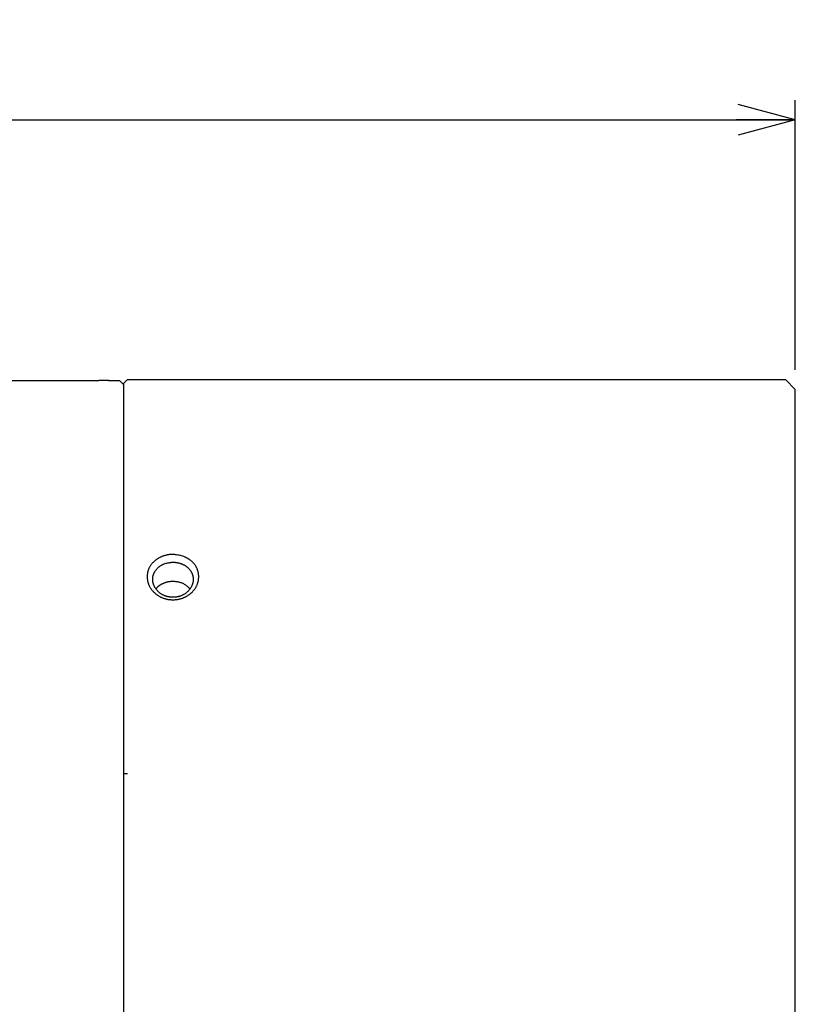
# Model space of a CAD drawing. Extents: x -54 to 185, y 20 to 233.
# Drawn here: x 118 to 157, y 183 to 233 of the extents above; entities that cross this region are included whole.
import ezdxf
from ezdxf.enums import TextEntityAlignment as Align

# ---------------------------------------------------------------- set-up
doc = ezdxf.new("R2010")
doc.units = 0
doc.layers.get('0').update_dxf_attribs({"linetype": 'CONTINUOUS'})
doc.layers.add('CSLAYER3', color=7, linetype='CONTINUOUS')
doc.styles.add('ED_VECTOR', font='MONOTXT.SHX', dxfattribs={"bigfont": 'BIGFONT.SHX'})
doc.dimstyles.new('EDDIMINFO', dxfattribs={"dimtxt": 4, "dimasz": 3, "dimexe": 1, "dimexo": 1, "dimgap": 1, "dimtad": 1, "dimtxsty": 'ED_VECTOR', "dimblk1": 'EDTIP_ARROW_S', "dimblk2": 'EDTIP_ARROW_E', "dimsah": 1, "dimcen": 2.5, "dimdle": 5, "dimclrd": 7, "dimclre": 7, "dimclrt": 7, "dimazin": 3, "dimtfac": 1, "dimtmove": 0, "dimatfit": 3})

# ---------------------------------------------------------------- blocks, each defined once
blk = doc.blocks.new('BLKF011')
at = {"color": 3, "linetype": 'CONTINUOUS'}
for p, q in [((122.04302, 214.712583), (122.030236, 214.712747)), ((122.052996, 214.712465), (122.04302, 214.712583)), ((122.062972, 214.712355), (122.052996, 214.712465)), ((122.082926, 214.712151), (122.062972, 214.712355)), ((122.098456, 214.712005), (122.082926, 214.712151)), ((122.113984, 214.711869), (122.098456, 214.712005)), ((122.12951, 214.711743), (122.113984, 214.711869)), ((122.145026, 214.711629), (122.12951, 214.711743)), ((122.164322, 214.711507), (122.145026, 214.711629)), ((122.18362, 214.711403), (122.164322, 214.711507)), ((122.202942, 214.711321), (122.18362, 214.711403)), ((122.222312, 214.711257), (122.202942, 214.711321)), ((122.243366, 214.711211), (122.222312, 214.711257)), ((122.264408, 214.711187), (122.243366, 214.711211)), ((122.285346, 214.711183), (122.264408, 214.711187)), ((122.306082, 214.711197), (122.285346, 214.711183)), ((122.325876, 214.711229), (122.306082, 214.711197)), ((122.345726, 214.711283), (122.325876, 214.711229)), ((122.365956, 214.711359), (122.345726, 214.711283)), ((122.376316, 214.711409), (122.365956, 214.711359)), ((122.386894, 214.711467), (122.376316, 214.711409)), ((122.405318, 214.711581), (122.386894, 214.711467)), ((122.423546, 214.711709), (122.405318, 214.711581)), ((122.440634, 214.711837), (122.423546, 214.711709)), ((122.455634, 214.711957), (122.440634, 214.711837)), ((122.464922, 214.712037), (122.455634, 214.711957)), ((122.474772, 214.712129), (122.464922, 214.712037)), ((122.48728, 214.712259), (122.474772, 214.712129)), ((122.504542, 214.712449), (122.48728, 214.712259)), ((122.523788, 214.712671), (122.504542, 214.712449)), ((122.528116, 214.712733), (122.523788, 214.712671)), ((122.52659, 214.712717), (122.528116, 214.712733))]:
    blk.add_line(p, q, dxfattribs=at)
blk = doc.blocks.new('BLKF012')
at = {"color": 3, "linetype": 'CONTINUOUS'}
for p, q in [((125.111042, 205.756677), (125.084052, 205.742305)), ((125.13835, 205.770443), (125.111042, 205.756677)), ((125.165964, 205.783599), (125.13835, 205.770443)), ((125.193872, 205.796141), (125.165964, 205.783599)), ((125.222064, 205.808063), (125.193872, 205.796141)), ((125.250526, 205.819361), (125.222064, 205.808063)), ((125.27925, 205.830031), (125.250526, 205.819361)), ((125.309406, 205.840463), (125.27925, 205.830031)), ((125.33981, 205.850207), (125.309406, 205.840463)), ((125.370442, 205.859253), (125.33981, 205.850207)), ((125.401282, 205.867597), (125.370442, 205.859253)), ((125.432306, 205.875233), (125.401282, 205.867597)), ((125.463494, 205.882157), (125.432306, 205.875233)), ((125.494826, 205.888361), (125.463494, 205.882157)), ((125.52628, 205.893841), (125.494826, 205.888361)), ((125.557836, 205.898591), (125.52628, 205.893841)), ((125.589472, 205.902607), (125.557836, 205.898591)), ((125.621168, 205.905879), (125.589472, 205.902607)), ((125.652902, 205.908407), (125.621168, 205.905879)), ((125.684652, 205.910181), (125.652902, 205.908407)), ((125.716398, 205.911195), (125.684652, 205.910181)), ((125.74812, 205.911447), (125.716398, 205.911195)), ((125.779796, 205.910929), (125.74812, 205.911447)), ((125.811396, 205.909647), (125.779796, 205.910929)), ((125.842932, 205.907637), (125.811396, 205.909647)), ((125.87441, 205.904951), (125.842932, 205.907637)), ((125.905834, 205.901633), (125.87441, 205.904951)), ((125.968534, 205.893307), (125.905834, 205.901633)), ((126.031068, 205.883045), (125.968534, 205.893307)), ((126.093466, 205.871231), (126.031068, 205.883045)), ((126.155764, 205.858259), (126.093466, 205.871231)), ((126.217994, 205.844509), (126.155764, 205.858259)), ((126.280192, 205.830373), (126.217994, 205.844509)), ((126.33557, 205.803741), (126.280192, 205.830373)), ((126.390698, 205.776741), (126.33557, 205.803741)), ((126.445326, 205.749007), (126.390698, 205.776741)), ((124.59743, 205.275983), (124.583768, 205.250487)), ((124.611866, 205.301063), (124.59743, 205.275983)), ((124.627046, 205.325721), (124.611866, 205.301063)), ((124.642944, 205.349951), (124.627046, 205.325721)), ((124.659532, 205.373747), (124.642944, 205.349951)), ((124.676782, 205.397101), (124.659532, 205.373747)), ((124.694668, 205.420009), (124.676782, 205.397101)), ((124.713162, 205.442465), (124.694668, 205.420009)), ((124.732234, 205.464459), (124.713162, 205.442465)), ((124.751858, 205.485989), (124.732234, 205.464459)), ((124.772008, 205.507047), (124.751858, 205.485989)), ((124.792656, 205.527625), (124.772008, 205.507047)), ((124.813772, 205.547719), (124.792656, 205.527625)), ((124.857302, 205.586427), (124.813772, 205.547719)), ((124.880924, 205.606053), (124.857302, 205.586427)), ((124.904964, 205.625111), (124.880924, 205.606053)), ((124.929414, 205.643599), (124.904964, 205.625111)), ((124.954262, 205.661513), (124.929414, 205.643599)), ((124.979494, 205.678849), (124.954262, 205.661513)), ((125.0051, 205.695599), (124.979494, 205.678849)), ((125.03107, 205.711763), (125.0051, 205.695599)), ((125.05739, 205.727333), (125.03107, 205.711763)), ((125.084052, 205.742305), (125.05739, 205.727333)), ((126.499208, 205.720171), (126.445326, 205.749007)), ((126.55209, 205.689865), (126.499208, 205.720171)), ((126.603722, 205.657721), (126.55209, 205.689865)), ((126.628994, 205.640847), (126.603722, 205.657721)), ((126.65386, 205.623375), (126.628994, 205.640847)), ((126.678288, 205.605261), (126.65386, 205.623375)), ((126.702248, 205.586457), (126.678288, 205.605261)), ((126.724494, 205.567971), (126.702248, 205.586457)), ((126.746268, 205.548845), (126.724494, 205.567971)), ((126.767548, 205.529095), (126.746268, 205.548845)), ((126.788312, 205.508743), (126.767548, 205.529095)), ((126.808538, 205.487805), (126.788312, 205.508743)), ((126.8282, 205.466301), (126.808538, 205.487805)), ((126.847276, 205.444249), (126.8282, 205.466301)), ((126.865746, 205.421667), (126.847276, 205.444249)), ((126.883584, 205.398575), (126.865746, 205.421667)), ((126.900768, 205.374991), (126.883584, 205.398575)), ((126.917276, 205.350935), (126.900768, 205.374991)), ((126.933084, 205.326425), (126.917276, 205.350935)), ((126.948172, 205.301477), (126.933084, 205.326425)), ((126.962514, 205.276115), (126.948172, 205.301477)), ((126.976088, 205.250351), (126.962514, 205.276115)), ((124.475724, 204.816595), (124.47534, 204.788351)), ((124.47534, 204.788351), (124.475696, 204.759699)), ((124.475696, 204.759699), (124.476802, 204.731073)), ((124.47684, 204.844821), (124.475724, 204.816595)), ((124.47869, 204.873003), (124.47684, 204.844821)), ((124.481278, 204.901119), (124.47869, 204.873003)), ((124.484606, 204.929143), (124.481278, 204.901119)), ((124.488676, 204.957051), (124.484606, 204.929143)), ((124.493494, 204.984823), (124.488676, 204.957051)), ((124.49906, 205.012431), (124.493494, 204.984823)), ((124.505378, 205.039853), (124.49906, 205.012431)), ((124.51245, 205.067065), (124.505378, 205.039853)), ((124.520282, 205.094041), (124.51245, 205.067065)), ((124.528874, 205.120761), (124.520282, 205.094041)), ((124.538228, 205.147199), (124.528874, 205.120761)), ((124.54835, 205.173331), (124.538228, 205.147199)), ((124.559242, 205.199133), (124.54835, 205.173331)), ((124.570906, 205.224583), (124.559242, 205.199133)), ((124.583768, 205.250487), (124.570906, 205.224583)), ((126.988872, 205.224209), (126.976088, 205.250351)), ((127.000452, 205.198617), (126.988872, 205.224209)), ((127.011274, 205.172709), (127.000452, 205.198617)), ((127.02134, 205.146505), (127.011274, 205.172709)), ((127.030654, 205.120027), (127.02134, 205.146505)), ((127.039216, 205.093293), (127.030654, 205.120027)), ((127.047028, 205.066327), (127.039216, 205.093293)), ((127.05409, 205.039147), (127.047028, 205.066327)), ((127.060406, 205.011775), (127.05409, 205.039147)), ((127.065978, 204.984233), (127.060406, 205.011775)), ((127.070804, 204.956539), (127.065978, 204.984233)), ((127.07489, 204.928715), (127.070804, 204.956539)), ((127.078236, 204.900781), (127.07489, 204.928715)), ((127.080844, 204.872759), (127.078236, 204.900781)), ((127.082716, 204.844669), (127.080844, 204.872759)), ((127.083852, 204.816531), (127.082716, 204.844669)), ((127.08282, 204.731113), (127.083914, 204.759731)), ((127.084254, 204.788365), (127.083852, 204.816531)), ((127.083914, 204.759731), (127.084254, 204.788365)), ((124.476802, 204.731073), (124.478656, 204.702497)), ((124.478656, 204.702497), (124.481258, 204.673991)), ((124.481258, 204.673991), (124.484608, 204.645577)), ((124.484608, 204.645577), (124.488706, 204.617277)), ((124.488706, 204.617277), (124.49355, 204.589115)), ((124.49355, 204.589115), (124.499142, 204.561109)), ((124.499142, 204.561109), (124.505478, 204.533285)), ((124.505478, 204.533285), (124.51256, 204.505665)), ((124.51256, 204.505665), (124.520386, 204.478267)), ((124.520386, 204.478267), (124.528958, 204.451115)), ((124.528958, 204.451115), (124.538272, 204.424233)), ((124.538272, 204.424233), (124.548328, 204.397641)), ((124.548328, 204.397641), (124.559128, 204.371359)), ((124.559128, 204.371359), (124.57067, 204.345413)), ((124.57067, 204.345413), (124.58354, 204.318639)), ((124.58354, 204.318639), (124.597196, 204.292261)), ((124.597196, 204.292261), (124.611614, 204.266281)), ((124.611614, 204.266281), (124.626768, 204.240709)), ((126.932642, 204.240413), (126.94779, 204.265959)), ((126.94779, 204.265959), (126.962204, 204.291913)), ((126.962204, 204.291913), (126.97586, 204.318271)), ((126.97586, 204.318271), (126.98873, 204.345027)), ((126.98873, 204.345027), (127.0003, 204.371007)), ((127.0003, 204.371007), (127.011126, 204.397325)), ((127.011126, 204.397325), (127.02121, 204.423959)), ((127.02121, 204.423959), (127.03055, 204.450883)), ((127.03055, 204.450883), (127.039144, 204.478075)), ((127.039144, 204.478075), (127.046992, 204.505513)), ((127.046992, 204.505513), (127.054094, 204.533175)), ((127.054094, 204.533175), (127.060448, 204.561035)), ((127.060448, 204.561035), (127.066054, 204.589073)), ((127.066054, 204.589073), (127.07091, 204.617265)), ((127.07091, 204.617265), (127.075014, 204.645587)), ((127.075014, 204.645587), (127.078368, 204.674017)), ((127.078368, 204.674017), (127.08097, 204.702533)), ((127.08097, 204.702533), (127.08282, 204.731113)), ((124.626768, 204.240709), (124.642634, 204.215549)), ((124.642634, 204.215549), (124.659188, 204.190805)), ((124.659188, 204.190805), (124.676402, 204.166483)), ((124.676402, 204.166483), (124.694254, 204.142587)), ((124.694254, 204.142587), (124.712716, 204.119127)), ((124.712716, 204.119127), (124.731766, 204.096103)), ((124.731766, 204.096103), (124.751378, 204.073523)), ((124.751378, 204.073523), (124.771524, 204.051391)), ((124.771524, 204.051391), (124.792184, 204.029713)), ((124.792184, 204.029713), (124.81333, 204.008497)), ((124.81333, 204.008497), (124.856978, 203.967461)), ((124.856978, 203.967461), (124.88044, 203.946787)), ((124.88044, 203.946787), (124.904338, 203.926647)), ((124.904338, 203.926647), (124.928662, 203.907051)), ((124.928662, 203.907051), (124.953402, 203.888013)), ((124.953402, 203.888013), (124.978546, 203.869545)), ((124.978546, 203.869545), (125.004084, 203.851663)), ((125.004084, 203.851663), (125.030004, 203.834379)), ((125.030004, 203.834379), (125.056294, 203.817705)), ((125.056294, 203.817705), (125.082946, 203.801655)), ((125.082946, 203.801655), (125.109946, 203.786241)), ((125.109946, 203.786241), (125.137284, 203.771479)), ((125.137284, 203.771479), (125.164948, 203.757381)), ((126.394212, 203.757079), (126.421922, 203.771197)), ((126.421922, 203.771197), (126.449306, 203.785979)), ((126.449306, 203.785979), (126.47635, 203.801415)), ((126.47635, 203.801415), (126.503044, 203.817491)), ((126.503044, 203.817491), (126.529376, 203.834191)), ((126.529376, 203.834191), (126.555336, 203.851503)), ((126.555336, 203.851503), (126.580914, 203.869415)), ((126.580914, 203.869415), (126.606096, 203.887913)), ((126.606096, 203.887913), (126.630872, 203.906983)), ((126.630872, 203.906983), (126.655232, 203.926611)), ((126.655232, 203.926611), (126.679164, 203.946785)), ((126.679164, 203.946785), (126.702658, 203.967491)), ((126.702658, 203.967491), (126.746256, 204.008481)), ((126.746256, 204.008481), (126.767376, 204.029673)), ((126.767376, 204.029673), (126.788012, 204.051325)), ((126.788012, 204.051325), (126.808136, 204.073427)), ((126.808136, 204.073427), (126.827728, 204.095979)), ((126.827728, 204.095979), (126.846758, 204.118973)), ((126.846758, 204.118973), (126.865204, 204.142405)), ((126.865204, 204.142405), (126.88304, 204.166271)), ((126.88304, 204.166271), (126.900242, 204.190563)), ((126.900242, 204.190563), (126.916784, 204.215279)), ((126.916784, 204.215279), (126.932642, 204.240413)), ((125.164948, 203.757381), (125.19293, 203.743957)), ((125.19293, 203.743957), (125.221216, 203.731225)), ((125.221216, 203.731225), (125.249796, 203.719195)), ((125.249796, 203.719195), (125.278658, 203.707883)), ((125.278658, 203.707883), (125.30859, 203.697017)), ((125.30859, 203.697017), (125.338792, 203.686911)), ((125.338792, 203.686911), (125.369244, 203.677559)), ((125.369244, 203.677559), (125.39993, 203.668951)), ((125.39993, 203.668951), (125.43083, 203.661081)), ((125.43083, 203.661081), (125.461928, 203.653937)), ((125.461928, 203.653937), (125.493204, 203.647513)), ((125.493204, 203.647513), (125.524642, 203.641801)), ((125.524642, 203.641801), (125.556224, 203.636791)), ((125.556224, 203.636791), (125.587932, 203.632475)), ((125.587932, 203.632475), (125.619748, 203.628845)), ((125.619748, 203.628845), (125.651652, 203.625893)), ((125.651652, 203.625893), (125.683628, 203.623611)), ((125.683628, 203.623611), (125.71566, 203.621989)), ((125.71566, 203.621989), (125.747726, 203.621021)), ((125.747726, 203.621021), (125.77981, 203.620695)), ((125.77981, 203.620695), (125.81185, 203.621009)), ((125.81185, 203.621009), (125.843874, 203.621965)), ((125.843874, 203.621965), (125.87586, 203.623571)), ((125.87586, 203.623571), (125.907794, 203.625837)), ((125.907794, 203.625837), (125.939656, 203.628773)), ((125.939656, 203.628773), (125.971428, 203.632383)), ((125.971428, 203.632383), (126.003094, 203.636677)), ((126.003094, 203.636677), (126.034634, 203.641667)), ((126.034634, 203.641667), (126.06603, 203.647357)), ((126.06603, 203.647357), (126.097268, 203.653757)), ((126.097268, 203.653757), (126.128324, 203.660875)), ((126.128324, 203.660875), (126.159186, 203.668721)), ((126.159186, 203.668721), (126.189832, 203.677301)), ((126.189832, 203.677301), (126.220248, 203.686625)), ((126.220248, 203.686625), (126.250412, 203.696703)), ((126.250412, 203.696703), (126.280308, 203.707539)), ((126.280308, 203.707539), (126.30922, 203.718859)), ((126.30922, 203.718859), (126.337848, 203.730897)), ((126.337848, 203.730897), (126.366182, 203.743643)), ((126.366182, 203.743643), (126.394212, 203.757079))]:
    blk.add_line(p, q, dxfattribs=at)
blk = doc.blocks.new('BLKF013')
at = {"color": 3, "linetype": 'CONTINUOUS'}
for p, q in [((125.034482, 205.252433), (125.054928, 205.270165)), ((125.054928, 205.270165), (125.076684, 205.287991)), ((125.076684, 205.287991), (125.098942, 205.305185)), ((125.098942, 205.305185), (125.121682, 205.321719)), ((125.121682, 205.321719), (125.14489, 205.337565)), ((125.14489, 205.337565), (125.168546, 205.352695)), ((125.168546, 205.352695), (125.192634, 205.367083)), ((125.192634, 205.367083), (125.217134, 205.380699)), ((125.217134, 205.380699), (125.242032, 205.393517)), ((125.242032, 205.393517), (125.265376, 205.404649)), ((125.265376, 205.404649), (125.289004, 205.415161)), ((125.289004, 205.415161), (125.312874, 205.425145)), ((125.312874, 205.425145), (125.336946, 205.434689)), ((125.336946, 205.434689), (125.385534, 205.452803)), ((125.385534, 205.452803), (125.434446, 205.470213)), ((125.434446, 205.470213), (125.477444, 205.478915)), ((125.477444, 205.478915), (125.520458, 205.487375)), ((125.520458, 205.487375), (125.563504, 205.495349)), ((125.563504, 205.495349), (125.606598, 205.502593)), ((125.606598, 205.502593), (125.64976, 205.508863)), ((125.64976, 205.508863), (125.693002, 205.513917)), ((125.693002, 205.513917), (125.714658, 205.515911)), ((125.714658, 205.515911), (125.736342, 205.517511)), ((125.736342, 205.517511), (125.758054, 205.518685)), ((125.758054, 205.518685), (125.779796, 205.519401)), ((125.779796, 205.519401), (125.801568, 205.519639)), ((125.801568, 205.519639), (125.823364, 205.519397)), ((125.823364, 205.519397), (125.84517, 205.518685)), ((125.84517, 205.518685), (125.86698, 205.517511)), ((125.86698, 205.517511), (125.88878, 205.515883)), ((125.88878, 205.515883), (125.910564, 205.513805)), ((125.910564, 205.513805), (125.932318, 205.511291)), ((125.932318, 205.511291), (125.954034, 205.508345)), ((125.954034, 205.508345), (125.9757, 205.504975)), ((125.9757, 205.504975), (125.997306, 205.501191)), ((125.997306, 205.501191), (126.018844, 205.496999)), ((126.018844, 205.496999), (126.040304, 205.492409)), ((126.040304, 205.492409), (126.061672, 205.487427)), ((126.061672, 205.487427), (126.08294, 205.482061)), ((126.08294, 205.482061), (126.1041, 205.476321)), ((126.1041, 205.476321), (126.125138, 205.470213)), ((126.125138, 205.470213), (126.149952, 205.462489)), ((126.149952, 205.462489), (126.174572, 205.454249)), ((126.174572, 205.454249), (126.198984, 205.445487)), ((126.198984, 205.445487), (126.223178, 205.436191)), ((126.223178, 205.436191), (126.247142, 205.426355)), ((126.247142, 205.426355), (126.270864, 205.415969)), ((126.270864, 205.415969), (126.294336, 205.405025)), ((126.294336, 205.405025), (126.317542, 205.393517)), ((126.317542, 205.393517), (126.342334, 205.380421)), ((126.342334, 205.380421), (126.366778, 205.366657)), ((126.366778, 205.366657), (126.390846, 205.352225)), ((126.390846, 205.352225), (126.414512, 205.337131)), ((126.414512, 205.337131), (126.43775, 205.321379)), ((126.43775, 205.321379), (126.460534, 205.304969)), ((126.460534, 205.304969), (126.482836, 205.287907)), ((126.482836, 205.287907), (126.50463, 205.270195)), ((126.50463, 205.270195), (126.525084, 205.252551)), ((124.76092, 204.748627), (124.763558, 204.767461)), ((124.763558, 204.767461), (124.766658, 204.786223)), ((124.766658, 204.786223), (124.770218, 204.804903)), ((124.770218, 204.804903), (124.774232, 204.823489)), ((124.774232, 204.823489), (124.7787, 204.841967)), ((124.7787, 204.841967), (124.783616, 204.860325)), ((124.783616, 204.860325), (124.788976, 204.878553)), ((124.788976, 204.878553), (124.794778, 204.896637)), ((124.794778, 204.896637), (124.801018, 204.914565)), ((124.801018, 204.914565), (124.807692, 204.932327)), ((124.807692, 204.932327), (124.814796, 204.949909)), ((124.814796, 204.949909), (124.824206, 204.971461)), ((124.824206, 204.971461), (124.834258, 204.992705)), ((124.834258, 204.992705), (124.844936, 205.013629)), ((124.844936, 205.013629), (124.856226, 205.034221)), ((124.856226, 205.034221), (124.868114, 205.054467)), ((124.868114, 205.054467), (124.88058, 205.074353)), ((124.88058, 205.074353), (124.893612, 205.093869)), ((124.893612, 205.093869), (124.907194, 205.113003)), ((124.907194, 205.113003), (124.923484, 205.134529)), ((124.923484, 205.134529), (124.94045, 205.155529)), ((124.94045, 205.155529), (124.958068, 205.175995)), ((124.958068, 205.175995), (124.976308, 205.195921)), ((124.976308, 205.195921), (124.995144, 205.215307)), ((124.995144, 205.215307), (125.014544, 205.234145)), ((125.014544, 205.234145), (125.034482, 205.252433)), ((126.525084, 205.252551), (126.54502, 205.234321)), ((126.54502, 205.234321), (126.56441, 205.215513)), ((126.56441, 205.215513), (126.583226, 205.196139)), ((126.583226, 205.196139), (126.601446, 205.176209)), ((126.601446, 205.176209), (126.61904, 205.155735)), ((126.61904, 205.155735), (126.635986, 205.134727)), ((126.635986, 205.134727), (126.652254, 205.113197)), ((126.652254, 205.113197), (126.665834, 205.094057)), ((126.665834, 205.094057), (126.678866, 205.074541)), ((126.678866, 205.074541), (126.691336, 205.054659)), ((126.691336, 205.054659), (126.703226, 205.034425)), ((126.703226, 205.034425), (126.714522, 205.013849)), ((126.714522, 205.013849), (126.72521, 204.992941)), ((126.72521, 204.992941), (126.73527, 204.971713)), ((126.73527, 204.971713), (126.744686, 204.950177)), ((126.744686, 204.950177), (126.751806, 204.932587)), ((126.751806, 204.932587), (126.758494, 204.914817)), ((126.758494, 204.914817), (126.764746, 204.896877)), ((126.764746, 204.896877), (126.770558, 204.878781)), ((126.770558, 204.878781), (126.77593, 204.860541)), ((126.77593, 204.860541), (126.780854, 204.842167)), ((126.780854, 204.842167), (126.78533, 204.823675)), ((126.78533, 204.823675), (126.789352, 204.805073)), ((126.789352, 204.805073), (126.792916, 204.786377)), ((126.792916, 204.786377), (126.796022, 204.767597)), ((126.796022, 204.767597), (126.798664, 204.748747)), ((124.754798, 204.653823), (124.755068, 204.672829)), ((124.755018, 204.634447), (124.754798, 204.653823)), ((124.755734, 204.615085), (124.755018, 204.634447)), ((124.755068, 204.672829), (124.75582, 204.691825)), ((124.756944, 204.595747), (124.755734, 204.615085)), ((124.75582, 204.691825), (124.757048, 204.710797)), ((124.758638, 204.576443), (124.756944, 204.595747)), ((124.757048, 204.710797), (124.75875, 204.729735)), ((124.760812, 204.557187), (124.758638, 204.576443)), ((124.75875, 204.729735), (124.76092, 204.748627)), ((124.763458, 204.537989), (124.760812, 204.557187)), ((124.766574, 204.518861), (124.763458, 204.537989)), ((124.77015, 204.499813), (124.766574, 204.518861)), ((124.774182, 204.480859), (124.77015, 204.499813)), ((124.778666, 204.462005), (124.774182, 204.480859)), ((124.783592, 204.443267), (124.778666, 204.462005)), ((124.788958, 204.424655), (124.783592, 204.443267)), ((124.794756, 204.406179), (124.788958, 204.424655)), ((124.80098, 204.387853), (124.794756, 204.406179)), ((124.807624, 204.369685), (124.80098, 204.387853)), ((124.814684, 204.351687), (124.807624, 204.369685)), ((124.82413, 204.329341), (124.814684, 204.351687)), ((124.834204, 204.307291), (124.82413, 204.329341)), ((124.844894, 204.285549), (124.834204, 204.307291)), ((124.856186, 204.264121), (124.844894, 204.285549)), ((124.868064, 204.243017), (124.856186, 204.264121)), ((126.703532, 204.264351), (126.69166, 204.243239)), ((126.71482, 204.285789), (126.703532, 204.264351)), ((126.725506, 204.307541), (126.71482, 204.285789)), ((126.735576, 204.329601), (126.725506, 204.307541)), ((126.745014, 204.351955), (126.735576, 204.329601)), ((126.752062, 204.369939), (126.745014, 204.351955)), ((126.758696, 204.388095), (126.752062, 204.369939)), ((126.76491, 204.406407), (126.758696, 204.388095)), ((126.770698, 204.424869), (126.76491, 204.406407)), ((126.776054, 204.443467), (126.770698, 204.424869)), ((126.780972, 204.462189), (126.776054, 204.443467)), ((126.785446, 204.481027), (126.780972, 204.462189)), ((126.789472, 204.499967), (126.785446, 204.481027)), ((126.793044, 204.518999), (126.789472, 204.499967)), ((126.796152, 204.538111), (126.793044, 204.518999)), ((126.798796, 204.557293), (126.796152, 204.538111)), ((126.798664, 204.748747), (126.80084, 204.729837)), ((126.800964, 204.576533), (126.798796, 204.557293)), ((126.80084, 204.729837), (126.802544, 204.710881)), ((126.802656, 204.595821), (126.800964, 204.576533)), ((126.802544, 204.710881), (126.803774, 204.691889)), ((126.803862, 204.615145), (126.802656, 204.595821)), ((126.803774, 204.691889), (126.804526, 204.672877)), ((126.804578, 204.634491), (126.803862, 204.615145)), ((126.804526, 204.672877), (126.804798, 204.653853)), ((126.804798, 204.653853), (126.804578, 204.634491)), ((124.880512, 204.222249), (124.868064, 204.243017)), ((124.893518, 204.201825), (124.880512, 204.222249)), ((124.907064, 204.181755), (124.893518, 204.201825)), ((124.923306, 204.159109), (124.907064, 204.181755)), ((124.940222, 204.136957), (124.923306, 204.159109)), ((124.957792, 204.115313), (124.940222, 204.136957)), ((124.975994, 204.094189), (124.957792, 204.115313)), ((124.994804, 204.073601), (124.975994, 204.094189)), ((125.014202, 204.053559), (124.994804, 204.073601)), ((125.034166, 204.034079), (125.014202, 204.053559)), ((125.054672, 204.015175), (125.034166, 204.034079)), ((125.0764, 203.996263), (125.054672, 204.015175)), ((125.09866, 203.977985), (125.0764, 203.996263)), ((125.121428, 203.960351), (125.09866, 203.977985)), ((125.144686, 203.943365), (125.121428, 203.960351)), ((125.168406, 203.927039), (125.144686, 203.943365)), ((125.192566, 203.911377), (125.168406, 203.927039)), ((125.217146, 203.896387), (125.192566, 203.911377)), ((125.24212, 203.882077), (125.217146, 203.896387)), ((125.265256, 203.869609), (125.24212, 203.882077)), ((125.288688, 203.857715), (125.265256, 203.869609)), ((125.312404, 203.846401), (125.288688, 203.857715)), ((125.336388, 203.835665), (125.312404, 203.846401)), ((125.36063, 203.825511), (125.336388, 203.835665)), ((125.385112, 203.815939), (125.36063, 203.825511)), ((125.409824, 203.806955), (125.385112, 203.815939)), ((125.434752, 203.798555), (125.409824, 203.806955)), ((125.455642, 203.792019), (125.434752, 203.798555)), ((125.476664, 203.785891), (125.455642, 203.792019)), ((125.497808, 203.780173), (125.476664, 203.785891)), ((125.519064, 203.774869), (125.497808, 203.780173)), ((125.540426, 203.769981), (125.519064, 203.774869)), ((125.561884, 203.765507), (125.540426, 203.769981)), ((125.583428, 203.761453), (125.561884, 203.765507)), ((125.60505, 203.757817), (125.583428, 203.761453)), ((125.976348, 203.761493), (125.954708, 203.757849)), ((125.99791, 203.765555), (125.976348, 203.761493)), ((126.019384, 203.770035), (125.99791, 203.765555)), ((126.040762, 203.774933), (126.019384, 203.770035)), ((126.062036, 203.780247), (126.040762, 203.774933)), ((126.083196, 203.785973), (126.062036, 203.780247)), ((126.104234, 203.792111), (126.083196, 203.785973)), ((126.125142, 203.798661), (126.104234, 203.792111)), ((126.150058, 203.807061), (126.125142, 203.798661)), ((126.17476, 203.816051), (126.150058, 203.807061)), ((126.199234, 203.825623), (126.17476, 203.816051)), ((126.223464, 203.835779), (126.199234, 203.825623)), ((126.247438, 203.846517), (126.223464, 203.835779)), ((126.271144, 203.857833), (126.247438, 203.846517)), ((126.294566, 203.869727), (126.271144, 203.857833)), ((126.31769, 203.882197), (126.294566, 203.869727)), ((126.34264, 203.896499), (126.31769, 203.882197)), ((126.367192, 203.911479), (126.34264, 203.896499)), ((126.39133, 203.927133), (126.367192, 203.911479)), ((126.415024, 203.943449), (126.39133, 203.927133)), ((126.438258, 203.960423), (126.415024, 203.943449)), ((126.461004, 203.978045), (126.438258, 203.960423)), ((126.483242, 203.996307), (126.461004, 203.978045)), ((126.50495, 204.015203), (126.483242, 203.996307)), ((126.525472, 204.034127), (126.50495, 204.015203)), ((126.545452, 204.053625), (126.525472, 204.034127)), ((126.564866, 204.073685), (126.545452, 204.053625)), ((126.583692, 204.094295), (126.564866, 204.073685)), ((126.601906, 204.115439), (126.583692, 204.094295)), ((126.619488, 204.137105), (126.601906, 204.115439)), ((126.636416, 204.159279), (126.619488, 204.137105)), ((126.652664, 204.181947), (126.636416, 204.159279)), ((126.66621, 204.202027), (126.652664, 204.181947)), ((126.679214, 204.222461), (126.66621, 204.202027)), ((126.69166, 204.243239), (126.679214, 204.222461)), ((125.626742, 203.754603), (125.60505, 203.757817)), ((125.648496, 203.751813), (125.626742, 203.754603)), ((125.6703, 203.749447), (125.648496, 203.751813)), ((125.69215, 203.747507), (125.6703, 203.749447)), ((125.714034, 203.745995), (125.69215, 203.747507)), ((125.735944, 203.744913), (125.714034, 203.745995)), ((125.75787, 203.744265), (125.735944, 203.744913)), ((125.779806, 203.744047), (125.75787, 203.744265)), ((125.801762, 203.744265), (125.779806, 203.744047)), ((125.823706, 203.744919), (125.801762, 203.744265)), ((125.845636, 203.746003), (125.823706, 203.744919)), ((125.867538, 203.747517), (125.845636, 203.746003)), ((125.889404, 203.749461), (125.867538, 203.747517)), ((125.911228, 203.751833), (125.889404, 203.749461)), ((125.932998, 203.754629), (125.911228, 203.751833)), ((125.954708, 203.757849), (125.932998, 203.754629))]:
    blk.add_line(p, q, dxfattribs=at)
blk = doc.blocks.new('BLKF014')
at = {"color": 3, "linetype": 'CONTINUOUS'}
for p, q in [((125.779796, 204.560617), (125.865316, 204.553131)), ((125.865316, 204.553131), (125.907978, 204.548813)), ((125.907978, 204.548813), (125.950524, 204.543807)), ((125.950524, 204.543807), (125.992914, 204.537881)), ((125.992914, 204.537881), (126.035108, 204.530807)), ((126.035108, 204.530807), (126.077068, 204.522353)), ((126.077068, 204.522353), (126.118756, 204.512291)), ((126.118756, 204.512291), (126.158832, 204.500827)), ((126.158832, 204.500827), (126.198474, 204.487637)), ((126.198474, 204.487637), (126.237548, 204.472723)), ((126.237548, 204.472723), (126.275912, 204.456085)), ((126.275912, 204.456085), (126.313426, 204.437721)), ((126.313426, 204.437721), (126.349956, 204.417635)), ((126.349956, 204.417635), (126.385358, 204.395827)), ((126.385358, 204.395827), (126.419496, 204.372295)), ((126.419496, 204.372295), (126.449302, 204.349483)), ((126.449302, 204.349483), (126.478098, 204.325429)), ((126.478098, 204.325429), (126.506026, 204.300311)), ((126.506026, 204.300311), (126.533234, 204.274307)), ((126.533234, 204.274307), (126.559862, 204.247595)), ((126.559862, 204.247595), (126.586058, 204.220351)), ((126.586058, 204.220351), (126.637726, 204.164975))]:
    blk.add_line(p, q, dxfattribs=at)
blk = doc.blocks.new('BLKF015')
at = {"color": 3, "linetype": 'CONTINUOUS'}
for p, q in [((124.996582, 204.256821), (125.009838, 204.271759)), ((125.009838, 204.271759), (125.023712, 204.286151)), ((125.023712, 204.286151), (125.038164, 204.300017)), ((125.038164, 204.300017), (125.053156, 204.313377)), ((125.053156, 204.313377), (125.068648, 204.326255)), ((125.068648, 204.326255), (125.084604, 204.338669)), ((125.084604, 204.338669), (125.100982, 204.350639)), ((125.100982, 204.350639), (125.117744, 204.362191)), ((125.117744, 204.362191), (125.13485, 204.373341)), ((125.13485, 204.373341), (125.152266, 204.384111)), ((125.152266, 204.384111), (125.169948, 204.394523)), ((125.169948, 204.394523), (125.18786, 204.404597)), ((125.18786, 204.404597), (125.205962, 204.414355)), ((125.205962, 204.414355), (125.224216, 204.423815)), ((125.224216, 204.423815), (125.242582, 204.433003)), ((125.242582, 204.433003), (125.261908, 204.442349)), ((125.261908, 204.442349), (125.281316, 204.451403)), ((125.281316, 204.451403), (125.300806, 204.460155)), ((125.300806, 204.460155), (125.32038, 204.468593)), ((125.32038, 204.468593), (125.340038, 204.476707)), ((125.340038, 204.476707), (125.35978, 204.484481)), ((125.35978, 204.484481), (125.379608, 204.491905)), ((125.379608, 204.491905), (125.399522, 204.498967)), ((125.399522, 204.498967), (125.419522, 204.505657)), ((125.419522, 204.505657), (125.43961, 204.511959)), ((125.43961, 204.511959), (125.459786, 204.517865)), ((125.459786, 204.517865), (125.48005, 204.523363)), ((125.48005, 204.523363), (125.500404, 204.528439)), ((125.500404, 204.528439), (125.520848, 204.533081)), ((125.520848, 204.533081), (125.541382, 204.537279)), ((125.541382, 204.537279), (125.562008, 204.541021)), ((125.562008, 204.541021), (125.588892, 204.545195)), ((125.588892, 204.545195), (125.615914, 204.548679)), ((125.615914, 204.548679), (125.64305, 204.551571)), ((125.64305, 204.551571), (125.670282, 204.553971)), ((125.670282, 204.553971), (125.697594, 204.555977)), ((125.697594, 204.555977), (125.724962, 204.557687)), ((125.724962, 204.557687), (125.779796, 204.560617)), ((124.928518, 204.157511), (124.941706, 204.179035)), ((124.941706, 204.179035), (124.955166, 204.200331)), ((124.955166, 204.200331), (124.969168, 204.221167)), ((124.969168, 204.221167), (124.98398, 204.241315)), ((124.98398, 204.241315), (124.996582, 204.256821))]:
    blk.add_line(p, q, dxfattribs=at)
blk = doc.blocks.new('EDTIP_ARROW_S')
at = {"color": 0, "linetype": 'CONTINUOUS'}
for q in [(-0.965926, 0.258819), (-1, 0), (-0.965926, -0.258819)]:
    blk.add_line((0, 0), q, dxfattribs=at)
blk = doc.blocks.new('EDTIP_ARROW_E')
at = {"color": 0, "linetype": 'CONTINUOUS'}
for q in [(-0.965926, 0.258819), (-1, 0), (-0.965926, -0.258819)]:
    blk.add_line((0, 0), q, dxfattribs=at)
blk = doc.blocks.new('*D52')
at = {"color": 7, "linetype": 'CONTINUOUS'}
for p, q in [((-37.9202, 215.597755), (-37.9202, 228.899754)), ((157.279796, 215.262747), (157.279796, 228.899754)), ((-37.9202, 227.899754), (157.279796, 227.899754))]:
    blk.add_line(p, q, dxfattribs=at)
at = {"color": 7, "linetype": 'CONTINUOUS', "xscale": 3, "yscale": 3, "rotation": 180}
blk.add_blockref('EDTIP_ARROW_S', (-37.9202, 227.899754), dxfattribs=at)
at = {"color": 7, "linetype": 'CONTINUOUS', "xscale": 3, "yscale": 3}
blk.add_blockref('EDTIP_ARROW_E', (157.279796, 227.899754), dxfattribs=at)
at = {"color": 7, "style": 'ED_VECTOR', "width": 0.905172}
blk.add_text('195.2', height=4, dxfattribs=at).set_placement((52.179794, 228.899765), (67.179794, 228.899765), align=Align.FIT)

msp = doc.modelspace()

# ---------------------------------------------------------------- linework, layer by layer
at = {"color": 3, "linetype": 'CONTINUOUS'}
for p, q in [((123.279794, 214.562753), (123.479794, 214.762755)), ((156.779796, 214.762755), (157.279796, 214.262747)), ((113.479796, 214.712747), (122.030236, 214.712747)), ((122.52659, 214.712747), (123.079794, 214.712747)), ((123.079794, 214.712747), (123.279794, 214.512745)), ((123.279794, 214.562753), (123.279794, 194.812753)), ((157.279796, 194.812753), (157.279796, 214.262747)), ((123.279794, 194.812753), (123.279794, 175.945589)), ((123.479794, 194.812753), (123.279794, 194.812753)), ((157.279796, 175.362745), (157.279796, 194.812753))]:
    msp.add_line(p, q, dxfattribs=at)
at = {"layer": 'CSLAYER3', "color": 3, "linetype": 'CONTINUOUS'}
msp.add_line((156.775598, 214.753253), (123.479796, 214.753253), dxfattribs=at)

# ---------------------------------------------------------------- block references
for name in ['BLKF011', 'BLKF012', 'BLKF013', 'BLKF015', 'BLKF014']:
    msp.add_blockref(name, (0, 0))

# ---------------------------------------------------------------- dimensions: what is measured, and where the dimension line sits
dim = msp.add_linear_dim(base=(157.279796, 227.899754), p1=(-37.9202, 214.597755), p2=(157.279796, 214.262747), angle=180, dimstyle='EDDIMINFO', override={"dimblk1": 'EDTIP_ARROW_S', "dimblk2": 'EDTIP_ARROW_E', "dimsah": 1})
dim.commit()
dim.dimension.update_dxf_attribs({"geometry": '*D52', "text_midpoint": (59.679794, 228.899765)})

doc.saveas('drawing.dxf')
